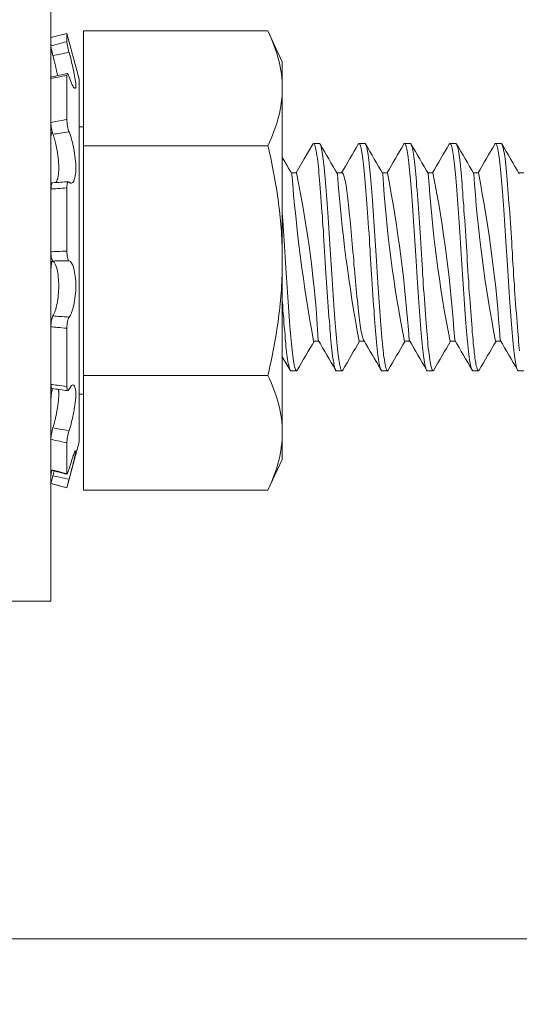
# Model space of a CAD drawing. Extents: x -27 to 75, y -61 to 40.
# Drawn here: x 49 to 50, y 3 to 4 of the extents above; entities that cross this region are included whole.
import ezdxf

# ---------------------------------------------------------------- set-up
doc = ezdxf.new("R2010")
doc.units = 0
doc.header["$LTSCALE"] = 0.25
doc.header["$MEASUREMENT"] = 0
doc.layers.get('0').update_dxf_attribs({"linetype": 'CONTINUOUS', "lineweight": 13})
doc.layers.get('DEFPOINTS').update_dxf_attribs({"linetype": 'CONTINUOUS'})
doc.layers.add('Text', color=7, linetype='CONTINUOUS', lineweight=15)
doc.styles.add('ROMAND', font='romand.shx', dxfattribs={"oblique": 15})
doc.dimstyles.new('ROMAND', dxfattribs={"dimscale": 4.5, "dimtxt": 0.1875, "dimasz": 0.1875, "dimexe": 0.0625, "dimexo": 0.0625, "dimgap": 0.0625, "dimtad": 0, "dimtih": 1, "dimtoh": 1, "dimdec": 3, "dimzin": 0, "dimdsep": 46, "dimlunit": 4, "dimtxsty": 'ROMAND', "dimcen": 0, "dimadec": 0, "dimazin": 0, "dimtfac": 1, "dimtdec": 3, "dimtofl": 0, "dimtmove": 0, "dimatfit": 3, "dimfxl": 0, "dimtolj": 1, "dimtzin": 0, "dimarcsym": 0})

# ---------------------------------------------------------------- blocks, each defined once
blk = doc.blocks.new('*D8')
at = {"layer": 'DEFPOINTS', "color": 0}
for p in [(49.478, 1.3746), (51.0791, 1.3746)]:
    blk.add_point(p, dxfattribs=at)
at = {"layer": 'Text', "color": 0, "lineweight": -2}
blk.add_line((44.5409, 1.3746), (48.7749, 1.3746), dxfattribs=at)
at = {"layer": 'Text', "color": 0}
blk.add_solid([(48.7749, 1.4918), (48.7749, 1.2574), (49.478, 1.3746)], dxfattribs=at)
at = {"layer": 'Text', "color": 0, "insert": (38.0316, 1.3746), "char_height": 0.703125, "attachment_point": 5, "style": 'ROMAND'}
blk.add_mtext('\\A1;SAFETY CHAIN\\PENCASED IN A HEAT\\PSHRUNK LATEX SLEEVE', dxfattribs=at)

msp = doc.modelspace()

# ---------------------------------------------------------------- hatches: boundary and pattern name
h = msp.add_hatch()
h.set_pattern_fill('ANSI37', color=8, angle=90, style=0)
h.set_pattern_definition([(135, (-10.0588, -3.43575), (-0.08838835, -0.08838835), []), (225, (-10.0588, -3.43575), (0.08838835, -0.08838835), [])])
edge = h.paths.add_edge_path()
edge.add_line((50.5104, 5.783), (49.6354, 5.783))
edge.add_line((49.6354, 5.783), (49.6354, 6.0272))
edge.add_arc((49.3897, 6.2206), 0.3128, 321.7935, 355.6672)
edge.add_line((49.7016, 6.197), (49.8416, 8.0452))
edge.add_spline(control_points=[(49.8416, 8.0452), (49.7476, 7.9543), (49.6559, 7.8392), (49.5656, 7.7112)], knot_values=[0.449389, 0.449389, 0.449389, 0.449389, 0.84709, 0.84709, 0.84709, 0.84709], degree=3, periodic=0)
edge.add_line((49.5656, 7.7112), (49.4479, 6.158))
edge.add_line((49.4479, 6.158), (49.1637, 6.158))
edge.add_line((49.1637, 6.158), (48.6354, 5.6297))
edge.add_line((48.6354, 5.6297), (48.6354, 3.783))
edge.add_line((48.6354, 3.783), (48.8854, 3.783))
edge.add_line((48.8854, 3.783), (48.8854, 4.533))
edge.add_line((48.8854, 4.533), (48.8854, 5.5261))
edge.add_line((48.8854, 5.5261), (49.2673, 5.908))
edge.add_line((49.2673, 5.908), (49.3854, 5.908))
edge.add_line((49.3854, 5.908), (49.3854, 5.533))
edge.add_line((49.3854, 5.533), (50.5104, 5.533))
edge.add_arc((50.5104, 5.408), 0.125, 0, 90, ccw=False)
edge.add_line((50.6354, 5.408), (50.6354, 5.158))
edge.add_line((50.6354, 5.158), (51.3763, 5.158))
edge.add_line((51.3763, 5.158), (51.3763, 5.408))
edge.add_line((51.3763, 5.408), (50.8854, 5.408))
edge.add_arc((50.5104, 5.408), 0.375, 0, 90)
edge = h.paths.add_edge_path()
edge.add_line((58.3854, 5.908), (58.5036, 5.908))
edge.add_line((58.5036, 5.908), (58.8854, 5.5261))
edge.add_line((58.8854, 5.5261), (58.8854, 3.783))
edge.add_line((58.8854, 3.783), (59.1354, 3.783))
edge.add_line((59.1354, 3.783), (59.1354, 5.6297))
edge.add_line((59.1354, 5.6297), (58.6071, 6.158))
edge.add_line((58.6071, 6.158), (58.323, 6.158))
edge.add_line((58.323, 6.158), (58.2053, 7.7121))
edge.add_spline(control_points=[(58.2053, 7.7121), (58.1269, 7.6544), (58.0473, 7.6029), (57.9661, 7.5591)], knot_values=[10.080018, 10.080018, 10.080018, 10.080018, 10.367903, 10.367903, 10.367903, 10.367903], degree=3, periodic=0)
edge.add_line((57.9661, 7.5591), (58.0693, 6.1969))
edge.add_arc((58.3812, 6.2206), 0.3128, 184.3466, 218.2065)
edge.add_line((58.1354, 6.0272), (58.1354, 5.783))
edge.add_line((58.1354, 5.783), (57.2604, 5.783))
edge.add_arc((57.2604, 5.408), 0.375, 90, 180)
edge.add_line((56.8854, 5.408), (56.3946, 5.408))
edge.add_line((56.3946, 5.408), (56.3946, 5.158))
edge.add_line((56.3946, 5.158), (57.1354, 5.158))
edge.add_line((57.1354, 5.158), (57.1354, 5.408))
edge.add_arc((57.2604, 5.408), 0.125, 90, 180, ccw=False)
edge.add_line((57.2604, 5.533), (58.3854, 5.533))
edge.add_line((58.3854, 5.533), (58.3854, 5.908))

# ---------------------------------------------------------------- linework, layer by layer
for p, q in [((49.3404, 4.3994), (49.3579, 4.4041)), ((49.3404, 4.3902), (49.3404, 4.3994)), ((49.3579, 4.3949), (49.3579, 4.4041)), ((49.3579, 4.4041), (49.3715, 4.3536)), ((49.3761, 4.2804), (49.3761, 4.4067)), ((49.579, 4.4067), (49.3761, 4.4067)), ((49.579, 4.4067), (49.5948, 4.3729)), ((49.3404, 4.3843), (49.3404, 4.3545)), ((49.5948, 4.3436), (49.5948, 4.3729)), ((49.3579, 4.3093), (49.3579, 4.358)), ((49.3404, 4.306), (49.3404, 4.3545)), ((49.3715, 3.9547), (49.3715, 4.3536)), ((49.5948, 4.1541), (49.5948, 4.3436)), ((49.3715, 4.3012), (49.3761, 4.3012)), ((49.3404, 4.2904), (49.3404, 4.233)), ((49.3415, 4.2949), (49.342, 4.295)), ((49.3761, 4.0278), (49.3761, 4.2804)), ((49.579, 4.2804), (49.3761, 4.2804)), ((49.6354, 4.283), (49.6292, 4.283)), ((49.6854, 4.283), (49.6792, 4.283)), ((49.7354, 4.283), (49.7292, 4.283)), ((49.7854, 4.283), (49.7792, 4.283)), ((49.8354, 4.283), (49.8292, 4.283)), ((49.6104, 4.2505), (49.6048, 4.2505)), ((49.6604, 4.2505), (49.6548, 4.2505)), ((49.7104, 4.2505), (49.7048, 4.2505)), ((49.7604, 4.2505), (49.7548, 4.2505)), ((49.8104, 4.2505), (49.8048, 4.2505)), ((49.8604, 4.2505), (49.8548, 4.2505)), ((49.3404, 4.1638), (49.3404, 4.233)), ((49.3579, 4.1644), (49.3579, 4.2341)), ((49.5948, 3.9647), (49.5948, 4.1541)), ((49.3404, 4.1445), (49.3404, 4.0814)), ((49.3404, 4.0179), (49.3404, 4.0814)), ((49.3579, 4.0156), (49.3579, 4.0796)), ((49.6292, 4.0655), (49.6349, 4.0655)), ((49.6792, 4.0655), (49.6849, 4.0655)), ((49.7292, 4.0655), (49.7349, 4.0655)), ((49.7792, 4.0655), (49.7849, 4.0655)), ((49.8292, 4.0655), (49.8349, 4.0655)), ((49.6042, 4.033), (49.6104, 4.033)), ((49.6542, 4.033), (49.6604, 4.033)), ((49.7042, 4.033), (49.7104, 4.033)), ((49.7542, 4.033), (49.7604, 4.033)), ((49.8042, 4.033), (49.8104, 4.033)), ((49.8542, 4.033), (49.8604, 4.033)), ((49.3761, 3.9015), (49.3761, 4.0278)), ((49.579, 4.0278), (49.3761, 4.0278)), ((49.3404, 4.0022), (49.3404, 3.9576)), ((49.3761, 4.0071), (49.3715, 4.0071)), ((49.5948, 3.9354), (49.5948, 3.9647)), ((49.3404, 3.924), (49.3404, 3.9576)), ((49.3715, 3.9547), (49.3579, 3.9041)), ((49.3579, 3.9198), (49.3579, 3.9535)), ((49.5948, 3.9354), (49.579, 3.9015)), ((49.3404, 3.918), (49.3404, 3.9088)), ((49.3404, 3.9088), (49.3404, 3.9088)), ((49.3579, 3.9041), (49.3404, 3.9088)), ((49.3579, 3.9041), (49.3579, 3.9042)), ((49.579, 3.9015), (49.3761, 3.9015))]:
    msp.add_line(p, q)
at = {"color": 8}
msp.add_line((49.0729, 3.408), (58.6979, 3.408), dxfattribs=at)
msp.add_lwpolyline([(49.3404, 4.5289), (49.2604, 4.5289), (49.2604, 3.7793), (49.3404, 3.7793)], close=True)
at = {"flags": 128}
for points in [[(49.3406, 4.3849), (49.3413, 4.3851), (49.3413, 4.3851)], [(49.6284, 4.2823), (49.619, 4.2662), (49.6099, 4.2505)]]:
    msp.add_lwpolyline(points, dxfattribs=at)
at = {"color": 8, "flags": 128}
for points in [[(49.6542, 4.033), (49.6541, 4.033), (49.6537, 4.0332), (49.6534, 4.0337), (49.6531, 4.0343), (49.6527, 4.0353), (49.6523, 4.0365), (49.652, 4.0379), (49.6516, 4.0395), (49.6513, 4.0415), (49.6509, 4.0438), (49.6504, 4.0465), (49.6501, 4.0494), (49.6497, 4.0525), (49.6493, 4.0559), (49.6489, 4.0592), (49.6486, 4.0627), (49.6482, 4.0663), (49.6479, 4.07), (49.6476, 4.0739), (49.6472, 4.0781), (49.6469, 4.0823), (49.6465, 4.0873), (49.6461, 4.0924), (49.6457, 4.0977), (49.6453, 4.1031), (49.6449, 4.1087), (49.6446, 4.1139), (49.6442, 4.1192), (49.6438, 4.1245), (49.6435, 4.1299), (49.6431, 4.1353), (49.6428, 4.1408), (49.6424, 4.1462), (49.642, 4.1522), (49.6417, 4.1582), (49.6413, 4.1641), (49.6409, 4.1701), (49.6406, 4.1761), (49.6402, 4.1815), (49.6399, 4.187), (49.6395, 4.1923), (49.6391, 4.1977), (49.6388, 4.2029), (49.6384, 4.2081), (49.638, 4.2132), (49.6376, 4.2186), (49.6372, 4.2239), (49.6369, 4.229), (49.6365, 4.2339), (49.6361, 4.2386), (49.6358, 4.2427), (49.6354, 4.2466), (49.6351, 4.2503), (49.6348, 4.2539), (49.6344, 4.2573), (49.6341, 4.2606), (49.6337, 4.2636), (49.6333, 4.2668), (49.6329, 4.2697), (49.6325, 4.2723), (49.6321, 4.2746), (49.6317, 4.2767), (49.6313, 4.2783), (49.631, 4.2797), (49.6306, 4.2809), (49.6303, 4.2818), (49.6299, 4.2824), (49.6296, 4.2828), (49.6293, 4.283), (49.6289, 4.2829), (49.6285, 4.2825), (49.6284, 4.2822)], [(49.6613, 4.0337), (49.6612, 4.0337), (49.6609, 4.0332), (49.6606, 4.033), (49.6602, 4.033), (49.6599, 4.0333), (49.6595, 4.0339), (49.6591, 4.0348), (49.6587, 4.036), (49.6583, 4.0375), (49.658, 4.0391), (49.6576, 4.0409), (49.6572, 4.043), (49.6569, 4.0453), (49.6565, 4.0478), (49.6561, 4.0506), (49.6558, 4.0535), (49.6554, 4.057), (49.655, 4.0606), (49.6546, 4.0645), (49.6543, 4.0686), (49.6539, 4.0728), (49.6536, 4.0769), (49.6532, 4.0811), (49.6529, 4.0856), (49.6525, 4.0901), (49.6522, 4.0949), (49.6518, 4.0997), (49.6515, 4.1047), (49.6511, 4.1104), (49.6507, 4.1161), (49.6503, 4.122), (49.6499, 4.1279), (49.6495, 4.1338), (49.6491, 4.1393), (49.6488, 4.1447), (49.6484, 4.1502), (49.6481, 4.1556), (49.6478, 4.161), (49.6474, 4.1664), (49.6471, 4.1718), (49.6467, 4.1778), (49.6463, 4.1838), (49.6459, 4.1898), (49.6455, 4.1957), (49.6451, 4.2015), (49.6448, 4.2067), (49.6444, 4.2118), (49.644, 4.2168), (49.6437, 4.2216), (49.6433, 4.2263), (49.643, 4.2309), (49.6426, 4.2353), (49.6422, 4.2399), (49.6419, 4.2444), (49.6415, 4.2485), (49.6411, 4.2526), (49.6408, 4.2564), (49.6404, 4.2597), (49.6401, 4.2628), (49.6397, 4.2657), (49.6393, 4.2684), (49.639, 4.2709), (49.6386, 4.2732), (49.6382, 4.2753), (49.6378, 4.2773), (49.6374, 4.2789), (49.6371, 4.2803), (49.6367, 4.2814), (49.6363, 4.2822), (49.6359, 4.2827), (49.6356, 4.283), (49.6354, 4.283)], [(49.7042, 4.033), (49.704, 4.033), (49.7036, 4.0333), (49.7033, 4.0339), (49.7029, 4.0348), (49.7025, 4.036), (49.7021, 4.0375), (49.7017, 4.0391), (49.7014, 4.0409), (49.701, 4.043), (49.7006, 4.0453), (49.7003, 4.0478), (49.6999, 4.0506), (49.6995, 4.0535), (49.6992, 4.057), (49.6988, 4.0606), (49.6984, 4.0645), (49.698, 4.0686), (49.6977, 4.0728), (49.6973, 4.0769), (49.697, 4.0811), (49.6966, 4.0856), (49.6963, 4.0901), (49.6959, 4.0949), (49.6956, 4.0997), (49.6952, 4.1047), (49.6948, 4.1104), (49.6944, 4.1161), (49.694, 4.122), (49.6936, 4.1279), (49.6932, 4.1338), (49.6929, 4.1393), (49.6925, 4.1447), (49.6922, 4.1502), (49.6918, 4.1556), (49.6915, 4.161), (49.6912, 4.1664), (49.6908, 4.1718), (49.6905, 4.1778), (49.6901, 4.1838), (49.6897, 4.1898), (49.6893, 4.1957), (49.6889, 4.2015), (49.6885, 4.2067), (49.6881, 4.2118), (49.6878, 4.2168), (49.6874, 4.2216), (49.6871, 4.2263), (49.6867, 4.2309), (49.6864, 4.2353), (49.686, 4.2399), (49.6856, 4.2444), (49.6853, 4.2485), (49.6849, 4.2526), (49.6845, 4.2564), (49.6842, 4.2597), (49.6838, 4.2628), (49.6835, 4.2657), (49.6831, 4.2684), (49.6827, 4.2709), (49.6824, 4.2732), (49.682, 4.2753), (49.6816, 4.2773), (49.6812, 4.2789), (49.6808, 4.2803), (49.6804, 4.2814), (49.68, 4.2822), (49.6797, 4.2827), (49.6794, 4.283), (49.679, 4.283), (49.6787, 4.2827), (49.6784, 4.2822)], [(49.7113, 4.0337), (49.711, 4.0333), (49.7107, 4.033), (49.7103, 4.033), (49.71, 4.0332), (49.7097, 4.0336), (49.7093, 4.0343), (49.709, 4.0352), (49.7086, 4.0364), (49.7082, 4.038), (49.7078, 4.0398), (49.7074, 4.042), (49.707, 4.0444), (49.7066, 4.0471), (49.7062, 4.0498), (49.7059, 4.0527), (49.7055, 4.0557), (49.7052, 4.059), (49.7048, 4.0625), (49.7045, 4.0661), (49.7042, 4.0698), (49.7038, 4.0741), (49.7034, 4.0787), (49.7031, 4.0834), (49.7027, 4.0884), (49.7023, 4.0935), (49.7019, 4.0984), (49.7016, 4.1033), (49.7012, 4.1084), (49.7008, 4.1136), (49.7005, 4.1189), (49.7001, 4.1242), (49.6997, 4.1296), (49.6993, 4.1356), (49.699, 4.1416), (49.6986, 4.1476), (49.6982, 4.1535), (49.6979, 4.1595), (49.6975, 4.1649), (49.6972, 4.1703), (49.6968, 4.1758), (49.6965, 4.1812), (49.6961, 4.1867), (49.6958, 4.192), (49.6954, 4.1974), (49.695, 4.2032), (49.6946, 4.2088), (49.6942, 4.2144), (49.6938, 4.2198), (49.6934, 4.225), (49.6931, 4.2297), (49.6927, 4.2341), (49.6924, 4.2384), (49.692, 4.2425), (49.6917, 4.2464), (49.6914, 4.2501), (49.691, 4.2537), (49.6907, 4.2575), (49.6903, 4.261), (49.6899, 4.2644), (49.6895, 4.2674), (49.6891, 4.2703), (49.6887, 4.2726), (49.6883, 4.2747), (49.688, 4.2766), (49.6876, 4.2783), (49.6873, 4.2796), (49.6869, 4.2808), (49.6866, 4.2817), (49.6862, 4.2824), (49.6858, 4.2828), (49.6854, 4.283)], [(49.7542, 4.033), (49.7541, 4.033), (49.7538, 4.0332), (49.7534, 4.0336), (49.7531, 4.0343), (49.7527, 4.0352), (49.7524, 4.0364), (49.752, 4.038), (49.7516, 4.0398), (49.7512, 4.042), (49.7508, 4.0444), (49.7504, 4.0471), (49.75, 4.0498), (49.7496, 4.0527), (49.7493, 4.0557), (49.7489, 4.059), (49.7486, 4.0625), (49.7483, 4.0661), (49.7479, 4.0698), (49.7476, 4.0741), (49.7472, 4.0787), (49.7468, 4.0834), (49.7464, 4.0884), (49.746, 4.0935), (49.7457, 4.0984), (49.7453, 4.1033), (49.7449, 4.1084), (49.7446, 4.1136), (49.7442, 4.1189), (49.7438, 4.1242), (49.7435, 4.1296), (49.7431, 4.1356), (49.7427, 4.1416), (49.7423, 4.1476), (49.742, 4.1535), (49.7416, 4.1595), (49.7413, 4.1649), (49.7409, 4.1703), (49.7406, 4.1758), (49.7402, 4.1812), (49.7399, 4.1867), (49.7395, 4.192), (49.7392, 4.1974), (49.7388, 4.2032), (49.7384, 4.2088), (49.738, 4.2144), (49.7376, 4.2198), (49.7372, 4.225), (49.7368, 4.2297), (49.7365, 4.2341), (49.7361, 4.2384), (49.7358, 4.2425), (49.7354, 4.2464), (49.7351, 4.2501), (49.7348, 4.2537), (49.7344, 4.2575), (49.734, 4.261), (49.7336, 4.2644), (49.7332, 4.2674), (49.7328, 4.2703), (49.7325, 4.2726), (49.7321, 4.2747), (49.7317, 4.2766), (49.7314, 4.2783), (49.731, 4.2796), (49.7307, 4.2808), (49.7303, 4.2817), (49.7299, 4.2824), (49.7296, 4.2828), (49.7292, 4.283), (49.7288, 4.2828), (49.7285, 4.2824), (49.7284, 4.2822)], [(49.7613, 4.0337), (49.7613, 4.0337), (49.7609, 4.0332), (49.7605, 4.033), (49.7602, 4.0331), (49.7598, 4.0334), (49.7594, 4.0341), (49.7591, 4.0349), (49.7587, 4.036), (49.7584, 4.0374), (49.758, 4.039), (49.7576, 4.0408), (49.7573, 4.0429), (49.7569, 4.0451), (49.7565, 4.0479), (49.7561, 4.051), (49.7557, 4.0542), (49.7553, 4.0578), (49.7549, 4.0615), (49.7546, 4.065), (49.7543, 4.0688), (49.7539, 4.0726), (49.7536, 4.0767), (49.7533, 4.0809), (49.7529, 4.0853), (49.7526, 4.0899), (49.7522, 4.0951), (49.7518, 4.1005), (49.7514, 4.106), (49.751, 4.1116), (49.7506, 4.1174), (49.7502, 4.1227), (49.7498, 4.1281), (49.7495, 4.1335), (49.7491, 4.139), (49.7488, 4.1444), (49.7484, 4.1499), (49.7481, 4.1553), (49.7477, 4.1612), (49.7474, 4.1672), (49.747, 4.1732), (49.7466, 4.1792), (49.7462, 4.1851), (49.7459, 4.1905), (49.7455, 4.1959), (49.7451, 4.2012), (49.7448, 4.2064), (49.7444, 4.2115), (49.7441, 4.2165), (49.7437, 4.2214), (49.7433, 4.2265), (49.7429, 4.2316), (49.7425, 4.2364), (49.7422, 4.2409), (49.7418, 4.2453), (49.7415, 4.2491), (49.7411, 4.2527), (49.7408, 4.2562), (49.7404, 4.2595), (49.7401, 4.2626), (49.7397, 4.2656), (49.7394, 4.2683), (49.739, 4.2711), (49.7386, 4.2735), (49.7382, 4.2757), (49.7378, 4.2777), (49.7374, 4.2793), (49.737, 4.2805), (49.7366, 4.2815), (49.7363, 4.2822), (49.736, 4.2827), (49.7356, 4.2829), (49.7354, 4.283)], [(49.8042, 4.033), (49.8039, 4.0331), (49.8035, 4.0334), (49.8032, 4.0341), (49.8028, 4.0349), (49.8025, 4.036), (49.8021, 4.0374), (49.8017, 4.039), (49.8014, 4.0408), (49.801, 4.0429), (49.8006, 4.0451), (49.8002, 4.0479), (49.7998, 4.051), (49.7995, 4.0542), (49.7991, 4.0578), (49.7987, 4.0615), (49.7983, 4.065), (49.798, 4.0688), (49.7977, 4.0726), (49.7974, 4.0767), (49.797, 4.0809), (49.7967, 4.0853), (49.7963, 4.0899), (49.7959, 4.0951), (49.7955, 4.1005), (49.7951, 4.106), (49.7947, 4.1116), (49.7943, 4.1174), (49.7939, 4.1227), (49.7936, 4.1281), (49.7932, 4.1335), (49.7929, 4.139), (49.7925, 4.1444), (49.7922, 4.1499), (49.7919, 4.1553), (49.7915, 4.1612), (49.7911, 4.1672), (49.7908, 4.1732), (49.7904, 4.1792), (49.79, 4.1851), (49.7896, 4.1905), (49.7893, 4.1959), (49.7889, 4.2012), (49.7885, 4.2064), (49.7882, 4.2115), (49.7878, 4.2165), (49.7874, 4.2214), (49.787, 4.2265), (49.7867, 4.2316), (49.7863, 4.2364), (49.7859, 4.2409), (49.7855, 4.2453), (49.7852, 4.2491), (49.7849, 4.2527), (49.7845, 4.2562), (49.7842, 4.2595), (49.7838, 4.2626), (49.7835, 4.2656), (49.7831, 4.2683), (49.7827, 4.2711), (49.7823, 4.2735), (49.7819, 4.2757), (49.7815, 4.2777), (49.7811, 4.2793), (49.7808, 4.2805), (49.7804, 4.2815), (49.7801, 4.2822), (49.7797, 4.2827), (49.7794, 4.2829), (49.779, 4.283), (49.7787, 4.2827), (49.7784, 4.2822)], [(49.8113, 4.0337), (49.811, 4.0333), (49.8107, 4.033), (49.8104, 4.033), (49.81, 4.0332), (49.8097, 4.0336), (49.8093, 4.0343), (49.8089, 4.0354), (49.8085, 4.0367), (49.8081, 4.0383), (49.8077, 4.0403), (49.8074, 4.0423), (49.807, 4.0445), (49.8066, 4.0469), (49.8063, 4.0496), (49.8059, 4.0525), (49.8056, 4.0556), (49.8052, 4.0588), (49.8048, 4.0626), (49.8045, 4.0666), (49.8041, 4.0707), (49.8037, 4.0751), (49.8034, 4.0797), (49.803, 4.0841), (49.8027, 4.0886), (49.8023, 4.0933), (49.8019, 4.0981), (49.8016, 4.1031), (49.8012, 4.1081), (49.8008, 4.1133), (49.8004, 4.1191), (49.8, 4.125), (49.7997, 4.1309), (49.7993, 4.1369), (49.7989, 4.1429), (49.7985, 4.1484), (49.7982, 4.1538), (49.7979, 4.1592), (49.7975, 4.1646), (49.7972, 4.17), (49.7969, 4.1755), (49.7965, 4.1809), (49.7961, 4.1869), (49.7957, 4.1928), (49.7953, 4.1987), (49.7949, 4.2044), (49.7945, 4.2101), (49.7942, 4.2151), (49.7938, 4.22), (49.7934, 4.2248), (49.7931, 4.2294), (49.7927, 4.2339), (49.7924, 4.2381), (49.792, 4.2422), (49.7917, 4.2465), (49.7913, 4.2506), (49.7909, 4.2546), (49.7906, 4.2583), (49.7902, 4.2618), (49.7898, 4.2648), (49.7895, 4.2676), (49.7891, 4.2701), (49.7887, 4.2725), (49.7884, 4.2746), (49.788, 4.2765), (49.7876, 4.2782), (49.7872, 4.2797), (49.7869, 4.2809), (49.7865, 4.2819), (49.7861, 4.2825), (49.7857, 4.2829), (49.7854, 4.283)], [(49.8542, 4.033), (49.8541, 4.033), (49.8538, 4.0332), (49.8534, 4.0336), (49.8531, 4.0343), (49.8527, 4.0354), (49.8523, 4.0367), (49.8519, 4.0383), (49.8515, 4.0403), (49.8511, 4.0423), (49.8507, 4.0445), (49.8504, 4.0469), (49.85, 4.0496), (49.8497, 4.0525), (49.8493, 4.0556), (49.849, 4.0588), (49.8486, 4.0626), (49.8482, 4.0666), (49.8478, 4.0707), (49.8475, 4.0751), (49.8471, 4.0797), (49.8468, 4.0841), (49.8464, 4.0886), (49.8461, 4.0933), (49.8457, 4.0981), (49.8453, 4.1031), (49.845, 4.1081), (49.8446, 4.1133), (49.8442, 4.1191), (49.8438, 4.125), (49.8434, 4.1309), (49.843, 4.1369), (49.8426, 4.1429), (49.8423, 4.1484), (49.842, 4.1538), (49.8416, 4.1592), (49.8413, 4.1646), (49.841, 4.17), (49.8406, 4.1755), (49.8403, 4.1809), (49.8399, 4.1869), (49.8395, 4.1928), (49.8391, 4.1987), (49.8387, 4.2044), (49.8383, 4.2101), (49.8379, 4.2151), (49.8375, 4.22), (49.8372, 4.2248), (49.8368, 4.2294), (49.8365, 4.2339), (49.8361, 4.2381), (49.8358, 4.2422), (49.8354, 4.2465), (49.8351, 4.2506), (49.8347, 4.2546), (49.8343, 4.2583), (49.8339, 4.2618), (49.8336, 4.2648), (49.8332, 4.2676), (49.8328, 4.2701), (49.8325, 4.2725), (49.8321, 4.2746), (49.8318, 4.2765), (49.8314, 4.2782), (49.831, 4.2797), (49.8306, 4.2809), (49.8302, 4.2819), (49.8298, 4.2825), (49.8295, 4.2829), (49.8291, 4.283), (49.8288, 4.2828), (49.8285, 4.2824), (49.8284, 4.2822)], [(49.8557, 4.0547), (49.8553, 4.0579), (49.855, 4.0613), (49.8546, 4.0648), (49.8543, 4.0685), (49.854, 4.0724), (49.8536, 4.0764), (49.8532, 4.0811), (49.8529, 4.086), (49.8525, 4.091), (49.8521, 4.0963), (49.8517, 4.1017), (49.8513, 4.1067), (49.8509, 4.1119), (49.8506, 4.1171), (49.8502, 4.1224), (49.8499, 4.1278), (49.8495, 4.1332), (49.8491, 4.1387), (49.8488, 4.1447), (49.8484, 4.1507), (49.848, 4.1566), (49.8477, 4.1625), (49.8473, 4.1685), (49.847, 4.174), (49.8466, 4.1794), (49.8463, 4.1848), (49.8459, 4.1903), (49.8455, 4.1956), (49.8452, 4.2009), (49.8448, 4.2061), (49.8444, 4.2117), (49.844, 4.2172), (49.8436, 4.2225), (49.8432, 4.2277), (49.8428, 4.2326), (49.8424, 4.2377), (49.842, 4.2425), (49.8416, 4.247), (49.8413, 4.2513), (49.8409, 4.2554), (49.8405, 4.2593), (49.8401, 4.2628), (49.8397, 4.266), (49.8393, 4.2689), (49.8389, 4.2716), (49.8385, 4.2741), (49.8381, 4.276), (49.8377, 4.2777), (49.8374, 4.2792), (49.837, 4.2804), (49.8367, 4.2814), (49.8363, 4.2822), (49.836, 4.2827), (49.8356, 4.283), (49.8354, 4.2829)], [(49.6843, 4.0665), (49.6841, 4.0668), (49.6837, 4.0677), (49.6833, 4.0688), (49.6829, 4.0702), (49.6825, 4.0718), (49.6821, 4.0737), (49.6816, 4.0758), (49.6812, 4.0781), (49.6808, 4.0806), (49.6804, 4.0832), (49.68, 4.0859), (49.6796, 4.0888), (49.6793, 4.0918), (49.6789, 4.095), (49.6785, 4.0985), (49.6781, 4.1022), (49.6777, 4.1061), (49.6773, 4.1101), (49.6769, 4.1143), (49.6765, 4.1186), (49.6761, 4.1227), (49.6757, 4.127), (49.6753, 4.1313), (49.6749, 4.1357), (49.6745, 4.1401), (49.6741, 4.1448), (49.6736, 4.1495), (49.6733, 4.1542), (49.6729, 4.1589), (49.6725, 4.1635), (49.6721, 4.1682), (49.6717, 4.1727), (49.6713, 4.1771), (49.6709, 4.1815), (49.6705, 4.1859), (49.6701, 4.1902), (49.6697, 4.1947), (49.6693, 4.199), (49.6688, 4.2033), (49.6684, 4.2074), (49.668, 4.2114), (49.6676, 4.2152), (49.6672, 4.2186), (49.6669, 4.2219), (49.6665, 4.225), (49.6661, 4.228), (49.6658, 4.2308), (49.6654, 4.2337), (49.6649, 4.2363), (49.6645, 4.2388), (49.6641, 4.241), (49.6637, 4.243), (49.6632, 4.2448), (49.6628, 4.2463), (49.6624, 4.2475), (49.6621, 4.2486), (49.6617, 4.2494), (49.6613, 4.25), (49.6609, 4.2504), (49.6605, 4.2505), (49.6604, 4.2505)], [(49.6113, 4.0337), (49.6111, 4.0334), (49.6107, 4.0331), (49.6104, 4.033), (49.61, 4.0332), (49.6096, 4.0337), (49.6093, 4.0343), (49.6089, 4.0353), (49.6086, 4.0365), (49.6082, 4.0379), (49.6079, 4.0395), (49.6075, 4.0415), (49.6071, 4.0438), (49.6067, 4.0465), (49.6063, 4.0494), (49.6059, 4.0525), (49.6055, 4.0559), (49.6052, 4.0592), (49.6048, 4.0627), (49.6045, 4.0663), (49.6042, 4.07), (49.6038, 4.0739), (49.6035, 4.0781), (49.6031, 4.0823), (49.6028, 4.0873), (49.6024, 4.0924), (49.602, 4.0977), (49.6016, 4.1031), (49.6012, 4.1087), (49.6008, 4.1139), (49.6004, 4.1192), (49.6001, 4.1245), (49.5997, 4.1299), (49.5994, 4.1353), (49.599, 4.1408), (49.5987, 4.1462), (49.5983, 4.1522), (49.5979, 4.1582), (49.5976, 4.1641), (49.5972, 4.1701), (49.5968, 4.1761), (49.5965, 4.1815), (49.5961, 4.187), (49.5958, 4.1923), (49.5954, 4.1977), (49.595, 4.2029), (49.5948, 4.2058)], [(49.6042, 4.033), (49.6041, 4.033), (49.6038, 4.0332), (49.6034, 4.0337), (49.603, 4.0346), (49.6026, 4.0357), (49.6022, 4.0371), (49.6018, 4.0388), (49.6014, 4.0408), (49.601, 4.0431), (49.6006, 4.0454), (49.6002, 4.048), (49.5999, 4.0507), (49.5995, 4.0537), (49.5992, 4.0568), (49.5988, 4.0601), (49.5985, 4.0636), (49.5981, 4.0677), (49.5978, 4.0719), (49.5974, 4.0763), (49.597, 4.0809), (49.5966, 4.0858), (49.5963, 4.0904), (49.5959, 4.0951), (49.5955, 4.1), (49.5952, 4.105), (49.5948, 4.1101)]]:
    msp.add_lwpolyline(points, dxfattribs=at)
for centre, radius, start, end in [((49.1521, 5.3235), 0.9855, 281.0474, 282.0855), ((64.4359, 12.8735), 17.1125, 210.13523, 210.26208), ((34.2413, 13.2444), 17.85, 329.7444, 329.8623), ((64.8512, 13.086), 17.5351, 210.13675, 210.26055), ((34.2432, 13.2724), 17.9057, 329.74441, 329.86195), ((65.2417, 13.2842), 17.9291, 210.13811, 210.25919), ((34.9426, 12.8944), 17.1542, 329.74211, 329.86479), ((64.8997, 13.0561), 17.4755, 210.13654, 210.26076), ((34.5892, 13.1292), 17.6211, 329.74367, 329.8631), ((65.4125, 13.3254), 18.011, 210.13839, 210.25892), ((65.0658, 13.2692), 17.8992, 210.19243, 210.25929), ((49.3161, 4.7939), 0.5547, 272.6869, 274.4961), ((65.0526, -4.9309), 17.8549, 149.74442, 149.86228), ((34.1945, -4.9412), 17.8753, 30.13793, 30.25937), ((65.4841, -5.1529), 18.2963, 149.74584, 149.86086), ((34.7221, -4.6632), 17.3227, 30.136, 30.26131), ((64.3458, -4.4614), 16.9215, 149.74129, 149.86566), ((35.4861, -4.2476), 16.4965, 30.13285, 30.26445), ((65.1793, -4.9174), 17.828, 149.74416, 149.8622), ((34.9317, -4.5994), 17.1959, 30.13553, 30.26177), ((65.9549, -5.3396), 18.6675, 149.74705, 149.85978), ((33.9777, -5.1837), 18.3575, 30.13953, 30.25778), ((33.6285, -5.2415), 18.4723, 30.1399, 30.19262), ((49.2689, 3.3784), 0.639, 81.8918, 83.4724), ((48.9616, 2.3254), 1.6423, 76.0308, 76.6588)]:
    msp.add_arc(centre, radius, start, end)
at = {"color": 8}
for centre, radius, start, end in [((51.3655, 4.3842), 1.7653, 184.3756, 190.4005), ((48.3576, 3.9945), 1.2787, 3.2279, 11.5489), ((51.3558, 4.3773), 1.7053, 184.2974, 190.535), ((51.051, 4.3304), 1.3481, 183.4417, 191.3342), ((48.1595, 3.9558), 1.5787, 4.0185, 10.7569), ((51.1635, 4.3388), 1.411, 183.6298, 191.1703), ((48.3315, 3.9717), 1.4559, 3.7345, 11.0413), ((51.2998, 4.3498), 1.4978, 183.8389, 190.942), ((48.4063, 3.9749), 1.4309, 3.67, 11.1056)]:
    msp.add_arc(centre, radius, start, end, dxfattribs=at)
for points, knots in [([(49.5948, 4.3436), (49.5948, 4.3541), (49.5934, 4.3647), (49.5879, 4.3859), (49.5839, 4.3963), (49.579, 4.4067)], [0, 0, 0, 0, 0.5, 0.5, 1, 1, 1, 1]), ([(49.3579, 4.3949), (49.3545, 4.394), (49.3511, 4.3931), (49.3477, 4.3922), (49.3453, 4.3915), (49.3429, 4.3909), (49.3404, 4.3902)], [0, 0, 0, 0, 0.0002698425, 0.0002698425, 0.0002698425, 0.0004601555, 0.0004601555, 0.0004601555, 0.0004601555]), ([(49.3404, 4.3902), (49.3404, 4.3896), (49.3407, 4.3881), (49.3414, 4.3843), (49.342, 4.3819), (49.3426, 4.3796)], [0, 0, 0, 0, 0.5, 0.5, 1, 1, 1, 1]), ([(49.3604, 4.3832), (49.3597, 4.3856), (49.3591, 4.3882), (49.3582, 4.3925), (49.3579, 4.3942), (49.3579, 4.3949)], [0, 0, 0, 0, 0.5, 0.5, 1, 1, 1, 1]), ([(49.3404, 4.3843), (49.3404, 4.3844), (49.3405, 4.3846), (49.3405, 4.3848), (49.3406, 4.3849), (49.3407, 4.3849), (49.3408, 4.3847), (49.341, 4.3845), (49.3412, 4.3841), (49.3414, 4.3836), (49.3416, 4.383), (49.3419, 4.3823), (49.342, 4.3818), (49.3421, 4.3815)], [0, 0, 0, 0, 0.091681, 0.183654, 0.275334, 0.367015, 0.458989, 0.550669, 0.642339, 0.734301, 0.825969, 0.917564, 1, 1, 1, 1]), ([(49.3426, 4.3796), (49.3452, 4.3801), (49.3477, 4.3806), (49.3503, 4.3811), (49.3536, 4.3818), (49.357, 4.3825), (49.3604, 4.3832)], [0, 0, 0, 0, 0.0001985243, 0.0001985243, 0.0001985243, 0.0004610509, 0.0004610509, 0.0004610509, 0.0004610509]), ([(49.3426, 4.3796), (49.3428, 4.379), (49.3431, 4.3779), (49.3435, 4.3762), (49.3439, 4.3745), (49.3444, 4.3727), (49.3448, 4.3708), (49.3453, 4.369), (49.3457, 4.3672), (49.3461, 4.3654), (49.3465, 4.3636), (49.3468, 4.3619), (49.3472, 4.3603), (49.3474, 4.3589), (49.3476, 4.358), (49.3477, 4.3577)], [0, 0, 0, 0, 0.074078, 0.148204, 0.222281, 0.30332, 0.384627, 0.466066, 0.547499, 0.628791, 0.709819, 0.789295, 0.869048, 0.948935, 1, 1, 1, 1]), ([(49.3604, 4.3562), (49.3623, 4.3505), (49.3642, 4.3463), (49.3669, 4.3427), (49.3678, 4.3434), (49.3678, 4.3498), (49.3669, 4.3554), (49.3642, 4.3686), (49.3623, 4.3762), (49.3604, 4.3832)], [0, 0, 0, 0, 0.25, 0.25, 0.5, 0.5, 0.75, 0.75, 1, 1, 1, 1]), ([(49.3404, 4.3545), (49.3429, 4.3549), (49.3453, 4.3554), (49.3477, 4.3559), (49.3511, 4.3566), (49.3545, 4.3573), (49.3579, 4.358)], [0, 0, 0, 0, 0.0001903167, 0.0001903167, 0.0001903167, 0.0004601644, 0.0004601644, 0.0004601644, 0.0004601644]), ([(49.3409, 4.3563), (49.3409, 4.3563), (49.3408, 4.3563), (49.3407, 4.3561), (49.3406, 4.3558), (49.3405, 4.3554), (49.3405, 4.355), (49.3404, 4.3546), (49.3404, 4.3545)], [0, 0, 0, 0, 0.123982, 0.310231, 0.496659, 0.68368, 0.870107, 1, 1, 1, 1]), ([(49.3579, 4.358), (49.3579, 4.3595), (49.3582, 4.3602), (49.3591, 4.3595), (49.3597, 4.3582), (49.3604, 4.3562)], [0, 0, 0, 0, 0.5, 0.5, 1, 1, 1, 1]), ([(49.3579, 4.3093), (49.3545, 4.3087), (49.3511, 4.3081), (49.3477, 4.3074), (49.3453, 4.307), (49.3429, 4.3065), (49.3404, 4.306)], [0, 0, 0, 0, 0.0002698425, 0.0002698425, 0.0002698425, 0.0004601555, 0.0004601555, 0.0004601555, 0.0004601555]), ([(49.3404, 4.306), (49.3404, 4.3041), (49.3407, 4.3018), (49.3414, 4.2971), (49.342, 4.2948), (49.3426, 4.2931)], [0, 0, 0, 0, 0.5, 0.5, 1, 1, 1, 1]), ([(49.3604, 4.2956), (49.3597, 4.2972), (49.3591, 4.2996), (49.3582, 4.3046), (49.3579, 4.3072), (49.3579, 4.3093)], [0, 0, 0, 0, 0.5, 0.5, 1, 1, 1, 1]), ([(49.3404, 4.2904), (49.3404, 4.2907), (49.3405, 4.2913), (49.3405, 4.2921), (49.3406, 4.2929), (49.3407, 4.2935), (49.3408, 4.294), (49.341, 4.2944), (49.3412, 4.2947), (49.3414, 4.2949), (49.3416, 4.295), (49.3419, 4.2949), (49.342, 4.2947), (49.3421, 4.2947)], [0, 0, 0, 0, 0.091681, 0.183654, 0.275334, 0.367015, 0.458989, 0.550669, 0.642339, 0.734301, 0.825969, 0.917564, 1, 1, 1, 1]), ([(49.3426, 4.2931), (49.3452, 4.2935), (49.3477, 4.2939), (49.3503, 4.2942), (49.3536, 4.2947), (49.357, 4.2952), (49.3604, 4.2956)], [0, 0, 0, 0, 0.0001985243, 0.0001985243, 0.0001985243, 0.0004610509, 0.0004610509, 0.0004610509, 0.0004610509]), ([(49.3426, 4.2931), (49.3428, 4.2927), (49.3431, 4.2919), (49.3435, 4.2906), (49.3439, 4.2891), (49.3444, 4.2876), (49.3448, 4.286), (49.3453, 4.2843), (49.3457, 4.2826), (49.3461, 4.2808), (49.3465, 4.279), (49.3468, 4.2772), (49.3472, 4.2754), (49.3475, 4.2735), (49.3478, 4.2717), (49.348, 4.2698), (49.3483, 4.268), (49.3485, 4.2662), (49.3486, 4.2644), (49.3488, 4.2627), (49.3489, 4.261), (49.349, 4.2593), (49.349, 4.2576), (49.349, 4.2561), (49.349, 4.2546), (49.349, 4.2531), (49.3489, 4.2517), (49.3488, 4.2503), (49.3487, 4.249), (49.3485, 4.2476), (49.3483, 4.2463), (49.348, 4.245), (49.3477, 4.2439), (49.3474, 4.2429), (49.347, 4.242), (49.3467, 4.2412), (49.3462, 4.2405), (49.346, 4.2402), (49.3458, 4.24)], [0, 0, 0, 0, 0.0256562, 0.0513292, 0.0769852, 0.1050805, 0.133269, 0.1615031, 0.1897347, 0.2179178, 0.2460094, 0.2735634, 0.3012131, 0.3289091, 0.3566023, 0.3842452, 0.4117947, 0.4382319, 0.4647594, 0.4913316, 0.5179023, 0.5444263, 0.5708613, 0.5963647, 0.6219493, 0.6475759, 0.6732031, 0.6987892, 0.7242935, 0.7546742, 0.7851532, 0.815668, 0.8461518, 0.8765365, 0.9076482, 0.9388574, 0.9701024, 1, 1, 1, 1]), ([(49.3604, 4.2405), (49.3623, 4.2385), (49.3642, 4.2388), (49.3669, 4.2442), (49.3678, 4.2494), (49.3678, 4.2624), (49.3669, 4.2702), (49.3642, 4.2844), (49.3623, 4.291), (49.3604, 4.2956)], [0, 0, 0, 0, 0.25, 0.25, 0.5, 0.5, 0.75, 0.75, 1, 1, 1, 1]), ([(49.579, 4.2804), (49.5839, 4.2597), (49.5879, 4.2385), (49.5934, 4.1964), (49.5948, 4.1753), (49.5948, 4.1541)], [0, 0, 0, 0, 0.5, 0.5, 1, 1, 1, 1]), ([(49.3422, 4.2398), (49.3421, 4.2398), (49.342, 4.2398), (49.3418, 4.2397), (49.3415, 4.2395), (49.3413, 4.2391), (49.3411, 4.2386), (49.3409, 4.238), (49.3408, 4.2373), (49.3407, 4.2365), (49.3406, 4.2357), (49.3405, 4.2347), (49.3405, 4.2338), (49.3404, 4.2332), (49.3404, 4.233)], [0, 0, 0, 0, 0.032314, 0.122629, 0.21294, 0.303539, 0.393851, 0.484231, 0.574898, 0.665279, 0.755746, 0.846501, 0.936968, 1, 1, 1, 1]), ([(49.3579, 4.2341), (49.3579, 4.2365), (49.3582, 4.2386), (49.3591, 4.241), (49.3597, 4.2412), (49.3604, 4.2405)], [0, 0, 0, 0, 0.5, 0.5, 1, 1, 1, 1]), ([(49.3404, 4.233), (49.3429, 4.2331), (49.3453, 4.2332), (49.3477, 4.2333), (49.3511, 4.2336), (49.3545, 4.2338), (49.3579, 4.2341)], [0, 0, 0, 0, 0.0001903167, 0.0001903167, 0.0001903167, 0.0004601644, 0.0004601644, 0.0004601644, 0.0004601644]), ([(49.3579, 4.1644), (49.3545, 4.1644), (49.3511, 4.1643), (49.3477, 4.1641), (49.3453, 4.164), (49.3429, 4.1639), (49.3404, 4.1638)], [0, 0, 0, 0, 0.0002698425, 0.0002698425, 0.0002698425, 0.0004601555, 0.0004601555, 0.0004601555, 0.0004601555]), ([(49.3404, 4.1638), (49.3404, 4.1614), (49.3407, 4.159), (49.3414, 4.1553), (49.342, 4.154), (49.3426, 4.1536)], [0, 0, 0, 0, 0.5, 0.5, 1, 1, 1, 1]), ([(49.3604, 4.154), (49.3597, 4.1542), (49.3591, 4.1554), (49.3582, 4.1593), (49.3579, 4.1618), (49.3579, 4.1644)], [0, 0, 0, 0, 0.5, 0.5, 1, 1, 1, 1]), ([(49.3404, 4.1445), (49.3404, 4.1449), (49.3405, 4.1456), (49.3405, 4.1467), (49.3406, 4.1478), (49.3407, 4.1489), (49.3408, 4.1499), (49.341, 4.1508), (49.3412, 4.1517), (49.3414, 4.1525), (49.3416, 4.1532), (49.3419, 4.1537), (49.342, 4.154), (49.3421, 4.1541)], [0, 0, 0, 0, 0.091681, 0.183654, 0.275334, 0.367015, 0.458989, 0.550669, 0.642339, 0.734301, 0.825969, 0.917564, 1, 1, 1, 1]), ([(49.3426, 4.1536), (49.3452, 4.1537), (49.3477, 4.1538), (49.3503, 4.1538), (49.3536, 4.1539), (49.357, 4.154), (49.3604, 4.154)], [0, 0, 0, 0, 0.0001985243, 0.0001985243, 0.0001985243, 0.0004610509, 0.0004610509, 0.0004610509, 0.0004610509]), ([(49.3426, 4.1536), (49.3443, 4.1524), (49.346, 4.1491), (49.3483, 4.1394), (49.349, 4.133), (49.349, 4.1196), (49.3483, 4.1126), (49.346, 4.1009), (49.3444, 4.0962), (49.3426, 4.0933)], [0, 0, 0, 0, 0.25, 0.25, 0.5, 0.5, 0.75, 0.75, 1, 1, 1, 1]), ([(49.3604, 4.0919), (49.3623, 4.0942), (49.3642, 4.0989), (49.3669, 4.1113), (49.3678, 4.1189), (49.3678, 4.1336), (49.3669, 4.1406), (49.3642, 4.1505), (49.3623, 4.1535), (49.3604, 4.154)], [0, 0, 0, 0, 0.25, 0.25, 0.5, 0.5, 0.75, 0.75, 1, 1, 1, 1]), ([(49.5948, 4.1541), (49.5948, 4.133), (49.5934, 4.1119), (49.5892, 4.0801), (49.5875, 4.0695), (49.5836, 4.0485), (49.5814, 4.0382), (49.579, 4.0278)], [0, 0, 0, 0, 0.5, 0.5, 0.75, 0.75, 1, 1, 1, 1]), ([(49.3426, 4.0933), (49.342, 4.0923), (49.3414, 4.0905), (49.3407, 4.0861), (49.3404, 4.0837), (49.3404, 4.0814)], [0, 0, 0, 0, 0.5, 0.5, 1, 1, 1, 1]), ([(49.3604, 4.0919), (49.357, 4.0921), (49.3536, 4.0924), (49.3503, 4.0926), (49.3477, 4.0928), (49.3452, 4.0931), (49.3426, 4.0933)], [0, 0, 0, 0, 0.0002625244, 0.0002625244, 0.0002625244, 0.0004610469, 0.0004610469, 0.0004610469, 0.0004610469]), ([(49.3579, 4.0796), (49.3579, 4.082), (49.3582, 4.0847), (49.3591, 4.0893), (49.3597, 4.0911), (49.3604, 4.0919)], [0, 0, 0, 0, 0.5, 0.5, 1, 1, 1, 1]), ([(49.3404, 4.0814), (49.3429, 4.0811), (49.3453, 4.0808), (49.3477, 4.0806), (49.3511, 4.0802), (49.3545, 4.0799), (49.3579, 4.0796)], [0, 0, 0, 0, 0.0001903167, 0.0001903167, 0.0001903167, 0.0004601644, 0.0004601644, 0.0004601644, 0.0004601644]), ([(49.5948, 3.9647), (49.5948, 3.9752), (49.5934, 3.9858), (49.5879, 4.007), (49.5839, 4.0174), (49.579, 4.0278)], [0, 0, 0, 0, 0.5, 0.5, 1, 1, 1, 1]), ([(49.3579, 4.0156), (49.3545, 4.0161), (49.3511, 4.0166), (49.3477, 4.017), (49.3453, 4.0173), (49.3429, 4.0176), (49.3404, 4.0179)], [0, 0, 0, 0, 0.0002698425, 0.0002698425, 0.0002698425, 0.0004601555, 0.0004601555, 0.0004601555, 0.0004601555]), ([(49.3404, 4.0179), (49.3404, 4.0176), (49.3405, 4.017), (49.3405, 4.0161), (49.3406, 4.0154), (49.3407, 4.0148), (49.3408, 4.0142), (49.341, 4.0138), (49.3412, 4.0135), (49.3414, 4.0134), (49.3415, 4.0134), (49.3415, 4.0134)], [0, 0, 0, 0, 0.115517, 0.231403, 0.34692, 0.462438, 0.578324, 0.693841, 0.809344, 0.925216, 1, 1, 1, 1]), ([(49.3404, 4.0022), (49.3404, 4.0025), (49.3405, 4.0031), (49.3405, 4.0041), (49.3406, 4.0052), (49.3407, 4.0063), (49.3408, 4.0074), (49.341, 4.0085), (49.3412, 4.0096), (49.3414, 4.0107), (49.3416, 4.0117), (49.3418, 4.0126), (49.342, 4.0131), (49.342, 4.0133)], [0, 0, 0, 0, 0.094581, 0.189464, 0.284045, 0.378627, 0.47351, 0.568091, 0.662661, 0.757532, 0.852101, 0.946593, 1, 1, 1, 1]), ([(49.3487, 4.0125), (49.3487, 4.0123), (49.3488, 4.0119), (49.3489, 4.011), (49.349, 4.0099), (49.349, 4.0087), (49.349, 4.0075), (49.349, 4.0062), (49.349, 4.0048), (49.3489, 4.0034), (49.3488, 4.002), (49.3487, 4.0004), (49.3485, 3.9986), (49.3483, 3.9967), (49.348, 3.9948), (49.3477, 3.9928), (49.3474, 3.9908), (49.347, 3.9887), (49.3467, 3.9866), (49.3462, 3.9846), (49.3458, 3.9825), (49.3454, 3.9805), (49.3449, 3.9787), (49.3445, 3.9769), (49.344, 3.9752), (49.3436, 3.9736), (49.3431, 3.9719), (49.3428, 3.9708), (49.3426, 3.9702), (49.3426, 3.9701)], [0, 0, 0, 0, 0.018621, 0.055514, 0.092342, 0.129046, 0.164457, 0.199981, 0.235563, 0.271146, 0.306671, 0.342084, 0.384267, 0.426587, 0.468957, 0.511284, 0.553473, 0.596672, 0.640006, 0.68339, 0.726732, 0.769937, 0.807368, 0.844909, 0.882507, 0.920107, 0.957653, 0.995087, 1, 1, 1, 1]), ([(49.3604, 4.0125), (49.3597, 4.0112), (49.3591, 4.0108), (49.3582, 4.0119), (49.3579, 4.0135), (49.3579, 4.0156)], [0, 0, 0, 0, 0.5, 0.5, 1, 1, 1, 1]), ([(49.3604, 3.967), (49.3623, 3.9729), (49.3642, 3.9802), (49.3669, 3.9947), (49.3678, 4.0019), (49.3678, 4.0127), (49.3669, 4.0162), (49.3642, 4.0179), (49.3623, 4.0163), (49.3604, 4.0125)], [0, 0, 0, 0, 0.25, 0.25, 0.5, 0.5, 0.75, 0.75, 1, 1, 1, 1]), ([(49.3426, 3.9701), (49.342, 3.9681), (49.3414, 3.9657), (49.3407, 3.9611), (49.3404, 3.959), (49.3404, 3.9576)], [0, 0, 0, 0, 0.5, 0.5, 1, 1, 1, 1]), ([(49.3604, 3.967), (49.357, 3.9676), (49.3536, 3.9682), (49.3503, 3.9688), (49.3477, 3.9692), (49.3452, 3.9697), (49.3426, 3.9701)], [0, 0, 0, 0, 0.0002625244, 0.0002625244, 0.0002625244, 0.0004610469, 0.0004610469, 0.0004610469, 0.0004610469]), ([(49.3579, 3.9535), (49.3579, 3.9551), (49.3582, 3.9574), (49.3591, 3.9624), (49.3597, 3.965), (49.3604, 3.967)], [0, 0, 0, 0, 0.5, 0.5, 1, 1, 1, 1]), ([(49.3404, 3.9576), (49.3429, 3.957), (49.3453, 3.9564), (49.3477, 3.9559), (49.3511, 3.9551), (49.3545, 3.9543), (49.3579, 3.9535)], [0, 0, 0, 0, 0.0001903167, 0.0001903167, 0.0001903167, 0.0004601644, 0.0004601644, 0.0004601644, 0.0004601644]), ([(49.3604, 3.9136), (49.3623, 3.9208), (49.3642, 3.9279), (49.3669, 3.9391), (49.3678, 3.943), (49.3678, 3.9458), (49.3669, 3.9445), (49.3642, 3.9374), (49.3623, 3.9317), (49.3604, 3.9251)], [0, 0, 0, 0, 0.25, 0.25, 0.5, 0.5, 0.75, 0.75, 1, 1, 1, 1]), ([(49.3579, 3.9198), (49.3545, 3.9206), (49.3511, 3.9214), (49.3477, 3.9223), (49.3453, 3.9228), (49.3429, 3.9234), (49.3404, 3.924)], [0, 0, 0, 0, 0.0002698425, 0.0002698425, 0.0002698425, 0.0004601555, 0.0004601555, 0.0004601555, 0.0004601555]), ([(49.3404, 3.924), (49.3404, 3.9239), (49.3405, 3.9236), (49.3405, 3.9234), (49.3406, 3.9234), (49.3406, 3.9234), (49.3406, 3.9234)], [0, 0, 0, 0, 0.326713, 0.654468, 0.981181, 1, 1, 1, 1]), ([(49.3404, 3.918), (49.3404, 3.9181), (49.3405, 3.9184), (49.3405, 3.9189), (49.3406, 3.9194), (49.3407, 3.9201), (49.3408, 3.9209), (49.341, 3.9218), (49.3411, 3.9225), (49.3413, 3.923), (49.3413, 3.9232)], [0, 0, 0, 0, 0.133133, 0.26669, 0.399823, 0.532957, 0.666515, 0.799648, 0.932764, 1, 1, 1, 1]), ([(49.344, 3.9225), (49.3439, 3.922), (49.3436, 3.9209), (49.3431, 3.9193), (49.3428, 3.918), (49.3426, 3.9173), (49.3426, 3.9173)], [0, 0, 0, 0, 0.298647, 0.626948, 0.954279, 1, 1, 1, 1]), ([(49.3604, 3.9251), (49.3597, 3.9227), (49.3591, 3.9209), (49.3582, 3.9189), (49.3579, 3.9189), (49.3579, 3.9198)], [0, 0, 0, 0, 0.5, 0.5, 1, 1, 1, 1]), ([(49.3426, 3.9173), (49.342, 3.915), (49.3414, 3.9128), (49.3407, 3.9098), (49.3404, 3.9089), (49.3404, 3.9088)], [0, 0, 0, 0, 0.5, 0.5, 1, 1, 1, 1]), ([(49.3604, 3.9136), (49.357, 3.9143), (49.3536, 3.915), (49.3503, 3.9157), (49.3477, 3.9162), (49.3452, 3.9167), (49.3426, 3.9173)], [0, 0, 0, 0, 0.0002625244, 0.0002625244, 0.0002625244, 0.0004610469, 0.0004610469, 0.0004610469, 0.0004610469]), ([(49.3579, 3.9042), (49.3579, 3.9042), (49.3582, 3.9052), (49.3591, 3.9087), (49.3597, 3.9111), (49.3604, 3.9136)], [0, 0, 0, 0, 0.5, 0.5, 1, 1, 1, 1]), ([(49.3404, 3.9088), (49.3429, 3.9082), (49.3453, 3.9076), (49.3477, 3.9069), (49.3511, 3.906), (49.3545, 3.9051), (49.3579, 3.9042)], [0, 0, 0, 0, 0.0001903167, 0.0001903167, 0.0001903167, 0.0004601644, 0.0004601644, 0.0004601644, 0.0004601644])]:
    msp.add_open_spline(points, degree=3, knots=knots)
for points in [[(49.579, 4.2804), (49.5888, 4.3013), (49.5948, 4.3224), (49.5948, 4.3436)], [(49.579, 3.9015), (49.5888, 3.9224), (49.5948, 3.9435), (49.5948, 3.9647)]]:
    msp.add_open_spline(points, degree=3)

# ---------------------------------------------------------------- dimensions: what is measured, and where the dimension line sits
at = {"layer": 'Text'}
dim = msp.add_diameter_dim_2p(p1=(51.0791, 1.3746), p2=(49.478, 1.3746), text='SAFETY CHAIN\\PENCASED IN A HEAT\\PSHRUNK LATEX SLEEVE', dimstyle='ROMAND', override={"dimscale": 3.75}, dxfattribs=at)
dim.commit()
dim.dimension.update_dxf_attribs({"geometry": '*D8', "text_midpoint": (38.0316, 1.3746), "dimtype": 163})

doc.saveas('drawing.dxf')
